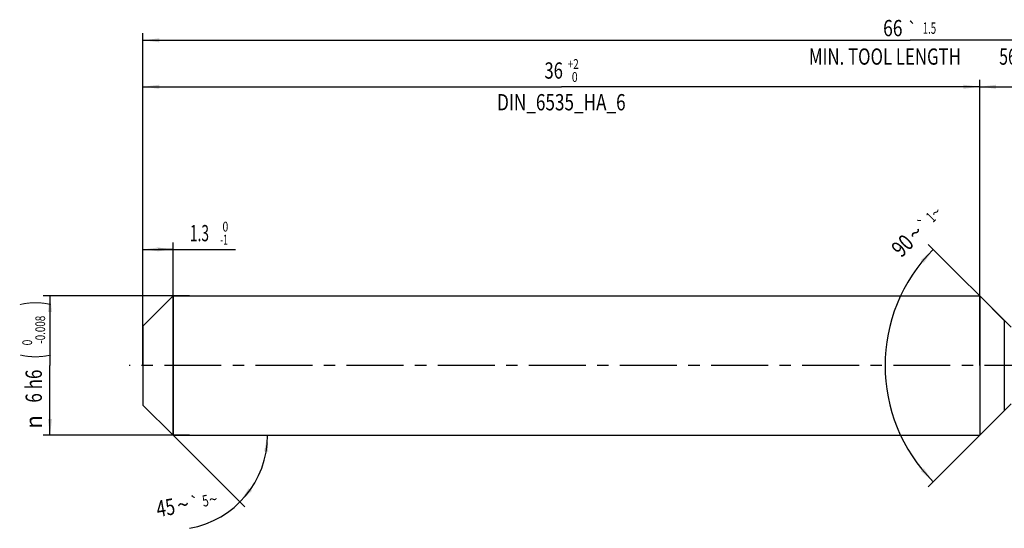
# Model space of a CAD drawing. Units: millimetres. Extents: x 0 to 594, y 0 to 420.
# Drawn here: x 120 to 332, y 145 to 254 of the extents above; entities that cross this region are included whole.
import ezdxf
from ezdxf.enums import TextEntityAlignment as Align

# ---------------------------------------------------------------- set-up
doc = ezdxf.new("R2010")
doc.units = ezdxf.units.MM
doc.header["$LTSCALE"] = 32.67
doc.linetypes.add('CENTER', pattern=[0.6, 0.375, -0.075, 0.075, -0.075])
doc.layers.get('0').update_dxf_attribs({"linetype": 'CONTINUOUS'})
for name, color, linetype in [('607925064-000_AXIS', 7, 'CONTINUOUS'), ('607925064-000_CL', 7, 'CONTINUOUS'), ('607925064-000_DIM', 7, 'CONTINUOUS')]:
    doc.layers.add(name, color=color, linetype=linetype)
doc.styles.get("Standard").update_dxf_attribs({"font": 'TXT.SHX', "width": 0.7})
doc.styles.add('TEXTSTYLE_2', font='TXT.SHX', dxfattribs={"width": 0.6})
doc.styles.add('TEXTSTYLE_3', font='gdt', dxfattribs={"width": 0.7})
doc.dimstyles.new('DIMSTYLE_1', dxfattribs={"dimtxt": 3.5, "dimasz": 3.5, "dimexe": 1.5, "dimexo": 0, "dimgap": 0.875, "dimtad": 1, "dimdec": 3, "dimlfac": 0.2, "dimdsep": 46, "dimtxsty": 'STANDARD', "dimblk": '_FILLED', "dimblk1": '_FILLED', "dimblk2": '_FILLED', "dimcen": 0.09, "dimclrt": 2, "dimadec": 3, "dimazin": 2, "dimtol": 1, "dimtm": 1, "dimtfac": 0.6, "dimtdec": 3, "dimtofl": 0, "dimtmove": 0, "dimatfit": 3, "dimldrblk": '_FILLED', "dimfxl": 1, "dimtolj": 1, "dimarcsym": 0})
doc.dimstyles.new('DIMSTYLE_2', dxfattribs={"dimtxt": 3.5, "dimasz": 3.5, "dimexe": 1.5, "dimexo": 0, "dimgap": 0.875, "dimtad": 1, "dimdec": 3, "dimlfac": 0.2, "dimdsep": 46, "dimtxsty": 'STANDARD', "dimblk": '_FILLED', "dimblk1": '_FILLED', "dimblk2": '_FILLED', "dimcen": 0.09, "dimclrt": 2, "dimadec": 3, "dimazin": 2, "dimtol": 1, "dimtm": 0.008, "dimtfac": 0.6, "dimtdec": 3, "dimtofl": 0, "dimtmove": 0, "dimatfit": 3, "dimldrblk": '_FILLED', "dimfxl": 1, "dimtolj": 1, "dimarcsym": 0})
doc.dimstyles.new('DIMSTYLE_3', dxfattribs={"dimtxt": 3.5, "dimasz": 3.5, "dimexe": 1.5, "dimexo": 0, "dimgap": 0.875, "dimtad": 1, "dimdec": 3, "dimlfac": 0.2, "dimdsep": 46, "dimtxsty": 'STANDARD', "dimblk": '_FILLED', "dimblk1": '_FILLED', "dimblk2": '_FILLED', "dimcen": 0.09, "dimclrt": 2, "dimadec": 3, "dimazin": 2, "dimtol": 1, "dimtp": 2, "dimtfac": 0.6, "dimtdec": 3, "dimtofl": 0, "dimtmove": 0, "dimatfit": 3, "dimldrblk": '_FILLED', "dimfxl": 1, "dimtolj": 1, "dimarcsym": 0})
doc.dimstyles.new('DIMSTYLE_5', dxfattribs={"dimtxt": 3.5, "dimasz": 3.5, "dimexe": 1.5, "dimexo": 0, "dimgap": 0.875, "dimtad": 1, "dimdec": 3, "dimlfac": 0.2, "dimdsep": 46, "dimtxsty": 'STANDARD', "dimblk": '_FILLED', "dimblk1": '_FILLED', "dimblk2": '_FILLED', "dimcen": 0.09, "dimclrt": 2, "dimadec": 3, "dimazin": 2, "dimtp": 1.5, "dimtm": 1.5, "dimtfac": 1, "dimtdec": 3, "dimtofl": 0, "dimtmove": 0, "dimatfit": 3, "dimldrblk": '_FILLED', "dimfxl": 1, "dimtolj": 1, "dimarcsym": 0})
doc.dimstyles.new('DIMSTYLE_6', dxfattribs={"dimtxt": 3.5, "dimasz": 3.5, "dimexe": 1.5, "dimexo": 0, "dimgap": 0.875, "dimtad": 1, "dimdec": 3, "dimlfac": 0.2, "dimdsep": 46, "dimtxsty": 'STANDARD', "dimblk": '_FILLED', "dimblk1": '_FILLED', "dimblk2": '_FILLED', "dimcen": 0.09, "dimclrt": 2, "dimadec": 3, "dimazin": 2, "dimtol": 1, "dimtp": 1.5, "dimtm": 1.5, "dimtfac": 1, "dimtdec": 3, "dimtofl": 0, "dimtmove": 0, "dimatfit": 3, "dimldrblk": '_FILLED', "dimfxl": 1, "dimtolj": 1, "dimarcsym": 0})
doc.dimstyles.new('DIMSTYLE_7', dxfattribs={"dimtxt": 3.5, "dimasz": 3.5, "dimexe": 1.5, "dimexo": 0, "dimgap": 3.5, "dimtad": 1, "dimdec": 3, "dimlfac": 0.2, "dimdsep": 46, "dimtxsty": 'STANDARD', "dimblk": '_FILLED', "dimblk1": '_FILLED', "dimblk2": '_FILLED', "dimcen": 0.09, "dimclrt": 2, "dimaunit": 1, "dimadec": 3, "dimazin": 2, "dimtol": 1, "dimtp": 5, "dimtm": 5, "dimtfac": 1, "dimtdec": 3, "dimtofl": 0, "dimtmove": 0, "dimatfit": 3, "dimldrblk": '_FILLED', "dimfxl": 1, "dimtolj": 1, "dimarcsym": 0})
doc.dimstyles.new('DIMSTYLE_8', dxfattribs={"dimtxt": 3.5, "dimasz": 3.5, "dimexe": 1.5, "dimexo": 0, "dimgap": 3.5, "dimtad": 1, "dimdec": 3, "dimlfac": 0.2, "dimdsep": 46, "dimtxsty": 'STANDARD', "dimblk": '_FILLED', "dimblk1": '_FILLED', "dimblk2": '_FILLED', "dimcen": 0.09, "dimclrt": 2, "dimaunit": 1, "dimadec": 3, "dimazin": 2, "dimtol": 1, "dimtp": 1, "dimtm": 1, "dimtfac": 1, "dimtdec": 3, "dimtofl": 0, "dimtmove": 0, "dimatfit": 3, "dimldrblk": '_FILLED', "dimfxl": 1, "dimtolj": 1, "dimarcsym": 0})

# ---------------------------------------------------------------- blocks, each defined once
blk = doc.blocks.new('_FILLED')
at = {"color": 0, "linetype": 'BYBLOCK'}
blk.add_solid([(0, 0), (-1, 0.125), (-1, -0.125)], dxfattribs=at)
blk = doc.blocks.new('*D0')
at = {"layer": '607925064-000_DIM', "color": 3, "linetype": 'CONTINUOUS'}
for p, q in [((147, 186.15), (147, 206.5)), ((153.5, 165), (153.5, 206.5)), ((147, 205), (150.25, 205)), ((153.5, 205), (150.25, 205)), ((150.25, 205), (166.9, 205))]:
    blk.add_line(p, q, dxfattribs=at)
at = {"layer": '607925064-000_DIM', "color": 3, "linetype": 'CONTINUOUS', "xscale": 3.5, "yscale": 3.5, "zscale": 3.5, "rotation": 180}
blk.add_blockref('_FILLED', (147, 205), dxfattribs=at)
at = {"layer": '607925064-000_DIM', "color": 3, "linetype": 'CONTINUOUS', "xscale": 3.5, "yscale": 3.5, "zscale": 3.5}
blk.add_blockref('_FILLED', (153.5, 205), dxfattribs=at)
at = {"layer": '607925064-000_DIM', "color": 2, "linetype": 'CONTINUOUS', "width": 0.619048}
blk.add_text('1.3', height=3.5, dxfattribs=at).set_placement((157.1, 206.75))
at = {"layer": '607925064-000_DIM', "color": 2, "linetype": 'CONTINUOUS', "style": 'TEXTSTYLE_2'}
for s, width, p in [(' 0', 0.785714, (163.6, 208.85)), ('-1', 0.642857, (163.6, 206.05))]:
    blk.add_text(s, height=2.1, dxfattribs=dict(at, width=width)).set_placement(p)
blk = doc.blocks.new('*D1')
at = {"layer": '607925064-000_DIM', "color": 3, "linetype": 'CONTINUOUS'}
for p, q in [((157, 195), (125.5, 195)), ((127, 195), (127, 180)), ((127, 165), (127, 180)), ((157, 165), (125.5, 165))]:
    blk.add_line(p, q, dxfattribs=at)
at = {"layer": '607925064-000_DIM', "color": 3, "linetype": 'CONTINUOUS', "xscale": 3.5, "yscale": 3.5, "zscale": 3.5}
for p, rotation in [((127, 195), 90), ((127, 165), 270)]:
    blk.add_blockref('_FILLED', p, dxfattribs=dict(at, rotation=rotation))
at = {"layer": '607925064-000_DIM', "color": 2, "linetype": 'CONTINUOUS'}
for s, height, width, p in [(')', 4.9, 0.428571, (125.95, 193.41)), ('(', 4.9, 0.428571, (125.95, 182.01)), ('6 h6', 3.5, 0.767857, (125.25, 175.58))]:
    blk.add_text(s, height=height, rotation=90, dxfattribs=dict(at, width=width)).set_placement(p, align=Align.CENTER)
at = {"layer": '607925064-000_DIM', "color": 2, "linetype": 'CONTINUOUS', "style": 'TEXTSTYLE_2'}
for s, width, p in [('-0.008', 0.738095, (125.95, 187.71)), (' 0', 0.785714, (123.15, 184.71))]:
    blk.add_text(s, height=2.1, rotation=90, dxfattribs=dict(at, width=width)).set_placement(p, align=Align.CENTER)
at = {"layer": '607925064-000_DIM', "color": 2, "linetype": 'CONTINUOUS', "style": 'TEXTSTYLE_3'}
blk.add_text('n', height=3.5, rotation=90, dxfattribs=at).set_placement((125.25, 167.88), align=Align.CENTER)
blk = doc.blocks.new('*D2')
at = {"layer": '607925064-000_DIM', "color": 3, "linetype": 'CONTINUOUS'}
for p, q in [((147, 180), (147, 241.5)), ((327, 180), (327, 241.5)), ((147, 240), (237, 240)), ((327, 240), (237, 240))]:
    blk.add_line(p, q, dxfattribs=at)
at = {"layer": '607925064-000_DIM', "color": 3, "linetype": 'CONTINUOUS', "xscale": 3.5, "yscale": 3.5, "zscale": 3.5, "rotation": 180}
blk.add_blockref('_FILLED', (147, 240), dxfattribs=at)
at = {"layer": '607925064-000_DIM', "color": 3, "linetype": 'CONTINUOUS', "xscale": 3.5, "yscale": 3.5, "zscale": 3.5}
blk.add_blockref('_FILLED', (327, 240), dxfattribs=at)
at = {"layer": '607925064-000_DIM', "color": 2, "linetype": 'CONTINUOUS', "style": 'TEXTSTYLE_2'}
for s, width, p in [('+2', 0.75, (239.55, 243.85)), (' 0', 0.785714, (239.625, 241.05))]:
    blk.add_text(s, height=2.1, dxfattribs=dict(at, width=width)).set_placement(p, align=Align.CENTER)
at = {"layer": '607925064-000_DIM', "color": 2, "linetype": 'CONTINUOUS'}
for s, width, p in [('36', 0.75, (235.35, 241.75)), ('DIN_6535_HA_6', 0.772894, (237, 234.925))]:
    blk.add_text(s, height=3.5, dxfattribs=dict(at, width=width)).set_placement(p, align=Align.CENTER)
blk = doc.blocks.new('*D4')
at = {"layer": '607925064-000_DIM', "color": 3, "linetype": 'CONTINUOUS'}
for p, q in [((327, 180), (327, 241.5)), ((477, 180), (477, 241.5)), ((327, 240), (402, 240)), ((477, 240), (402, 240))]:
    blk.add_line(p, q, dxfattribs=at)
at = {"layer": '607925064-000_DIM', "color": 3, "linetype": 'CONTINUOUS', "xscale": 3.5, "yscale": 3.5, "zscale": 3.5, "rotation": 180}
blk.add_blockref('_FILLED', (327, 240), dxfattribs=at)
at = {"layer": '607925064-000_DIM', "color": 3, "linetype": 'CONTINUOUS', "xscale": 3.5, "yscale": 3.5, "zscale": 3.5}
blk.add_blockref('_FILLED', (477, 240), dxfattribs=at)
at = {"layer": '607925064-000_DIM', "color": 2, "linetype": 'CONTINUOUS', "insert": (402, 244.38), "char_height": 3.5, "width": 12.375, "attachment_point": 2, "line_spacing_factor": 0.9}
blk.add_mtext('(30)', dxfattribs=at)
blk = doc.blocks.new('*D5')
at = {"layer": '607925064-000_DIM', "color": 3, "linetype": 'CONTINUOUS'}
for p, q in [((147, 180), (147, 251.5)), ((147, 250), (312, 250)), ((477, 250), (312, 250)), ((477, 180), (477, 251.5))]:
    blk.add_line(p, q, dxfattribs=at)
at = {"layer": '607925064-000_DIM', "color": 3, "linetype": 'CONTINUOUS', "xscale": 3.5, "yscale": 3.5, "zscale": 3.5, "rotation": 180}
blk.add_blockref('_FILLED', (147, 250), dxfattribs=at)
at = {"layer": '607925064-000_DIM', "color": 3, "linetype": 'CONTINUOUS', "xscale": 3.5, "yscale": 3.5, "zscale": 3.5}
blk.add_blockref('_FILLED', (477, 250), dxfattribs=at)
at = {"layer": '607925064-000_DIM', "color": 2, "linetype": 'CONTINUOUS'}
for s, height, width, p in [('66', 3.5, 0.785714, (308.3, 250.88)), ('1.5', 2.45, 0.619048, (316.18, 251.4)), ('MIN. TOOL LENGTH ', 3.5, 0.756303, (307, 244.75)), ('56.0', 3.5, 0.714286, (334.5, 244.75))]:
    blk.add_text(s, height=height, dxfattribs=dict(at, width=width)).set_placement(p, align=Align.CENTER)
at = {"layer": '607925064-000_DIM', "color": 2, "linetype": 'CONTINUOUS', "style": 'TEXTSTYLE_3'}
blk.add_text('`', height=2.45, dxfattribs=at).set_placement((312.48, 251.4), align=Align.CENTER)
blk = doc.blocks.new('*D6')
at = {"layer": '607925064-000_DIM', "color": 3, "linetype": 'CONTINUOUS'}
for q in [(168.92, 149.58), (175.3, 165)]:
    blk.add_line((153.5, 165), q, dxfattribs=at)
blk.add_arc((153.5, 165), 20.3, -80.0738, 0, dxfattribs=at)
for points in [[(173.94, 161.48), (173.8, 165), (173.07, 161.55)], [(169.77, 153.6), (167.86, 150.64), (170.44, 153.04)]]:
    blk.add_solid(points, dxfattribs=at)
at = {"layer": '607925064-000_DIM', "color": 2, "linetype": 'CONTINUOUS'}
for s, height, width, p in [('45', 3.5, 0.75, (152.17, 147.71)), ('5', 2.45, 0.714286, (160.64, 149.72))]:
    blk.add_text(s, height=height, rotation=9.9262, dxfattribs=dict(at, width=width)).set_placement(p, align=Align.CENTER)
at = {"layer": '607925064-000_DIM', "color": 2, "linetype": 'CONTINUOUS', "style": 'TEXTSTYLE_3'}
for s, height, p in [('~', 3.5, (155.91, 148.36)), ('`', 2.45, (158.37, 149.33)), ('~', 2.45, (162.31, 150.02))]:
    blk.add_text(s, height=height, rotation=9.9262, dxfattribs=at).set_placement(p, align=Align.CENTER)
blk = doc.blocks.new('*D7')
at = {"layer": '607925064-000_DIM', "color": 3, "linetype": 'CONTINUOUS'}
for p, q in [((333.75, 188.25), (315.94, 206.06)), ((333.75, 171.75), (315.94, 153.94))]:
    blk.add_line(p, q, dxfattribs=at)
blk.add_arc((342, 180), 35.36, 135, 225, dxfattribs=at)
for points in [[(314.97, 202.11), (317, 205), (314.33, 202.7)], [(314.33, 157.3), (317, 155), (314.97, 157.89)]]:
    blk.add_solid(points, dxfattribs=at)
at = {"layer": '607925064-000_DIM', "color": 2, "linetype": 'CONTINUOUS'}
for s, height, width, p in [('1', 2.45, 0.571429, (317.36, 211.05)), ('90', 3.5, 0.785714, (311.62, 204.57))]:
    blk.add_text(s, height=height, rotation=45, dxfattribs=dict(at, width=width)).set_placement(p, align=Align.CENTER)
at = {"layer": '607925064-000_DIM', "color": 2, "linetype": 'CONTINUOUS', "style": 'TEXTSTYLE_3'}
for s, height, p in [('~', 2.45, (318.43, 212.12)), ('`', 2.45, (315.85, 209.54)), ('~', 3.5, (314.39, 207.34))]:
    blk.add_text(s, height=height, rotation=45, dxfattribs=at).set_placement(p, align=Align.CENTER)

msp = doc.modelspace()

# ---------------------------------------------------------------- linework, layer by layer
at = {"layer": '607925064-000_AXIS', "color": 1, "linetype": 'CENTER'}
msp.add_line((497.0868, 180), (144, 180), dxfattribs=at)
at = {"layer": '607925064-000_CL', "color": 7, "linetype": 'CONTINUOUS'}
for p, q in [((147, 188.5), (153.5, 195)), ((153.5, 195), (153.5, 165)), ((153.5, 195), (327, 195)), ((327, 195), (327, 165)), ((327, 195), (332.2855, 189.7145)), ((147, 188.5), (147, 171.5)), ((147, 171.5), (153.5, 165)), ((327, 165), (332.2855, 170.2855)), ((153.5, 165), (327, 165))]:
    msp.add_line(p, q, dxfattribs=at)
at = {"layer": '607925064-000_CL', "color": 9, "linetype": 'CONTINUOUS'}
msp.add_line((332.2855, 189.7145), (332.2855, 170.2855), dxfattribs=at)

# ---------------------------------------------------------------- dimensions: what is measured, and where the dimension line sits
at = {"layer": '607925064-000_DIM', "color": 3, "linetype": 'CONTINUOUS'}
for base, p1, p2, text, dimstyle, picture, middle in [((477, 250), (147, 180), (477, 180), '<>\\PMIN. TOOL LENGTH 56.0[.1]', 'DIMSTYLE_6', '*D5', (312, 250)), ((327, 240), (147, 180), (327, 180), '<>\\PDIN_6535_HA_6:FID_164068', 'DIMSTYLE_3', '*D2', (237, 240)), ((477, 240), (327, 180), (477, 180), '(<>)', 'DIMSTYLE_5', '*D4', (402, 240))]:
    dim = msp.add_linear_dim(base=base, p1=p1, p2=p2, text=text, dimstyle=dimstyle, dxfattribs=at)
    dim.commit()
    dim.dimension.update_dxf_attribs({"geometry": picture, "text_midpoint": middle, "dimtype": 160})
for base, line1, line2, dimstyle, picture, middle in [((306.6447, 180), ((334, 188), (333.75, 188.25)), ((334, 172), (333.75, 171.75)), 'DIMSTYLE_8', '*D7', (316.8389, 204.8379)), ((172.2584, 157.23), ((153.3564, 165.1436), (153.5, 165)), ((153.297, 165), (153.5, 165)), 'DIMSTYLE_7', '*D6', (156.8834, 144.9799))]:
    dim = msp.add_angular_dim_2l(base=base, line1=line1, line2=line2, dimstyle=dimstyle, dxfattribs=at)
    dim.commit()
    dim.dimension.update_dxf_attribs({"geometry": picture, "text_midpoint": middle, "dimtype": 162})
dim = msp.add_linear_dim(base=(153.5, 205), p1=(147, 186.1524), p2=(153.5, 165), dimstyle='DIMSTYLE_1', dxfattribs=at)
dim.commit()
dim.dimension.update_dxf_attribs({"geometry": '*D0', "text_midpoint": (161.9966, 205), "dimtype": 160})
dim = msp.add_linear_dim(base=(127, 165), p1=(157, 195), p2=(157, 165), angle=270, text='%%c<>', dimstyle='DIMSTYLE_2', override={"dimpost": '<>h6'}, dxfattribs=at)
dim.commit()
dim.dimension.update_dxf_attribs({"geometry": '*D1', "text_midpoint": (127, 180), "dimtype": 160})

doc.saveas('drawing.dxf')
